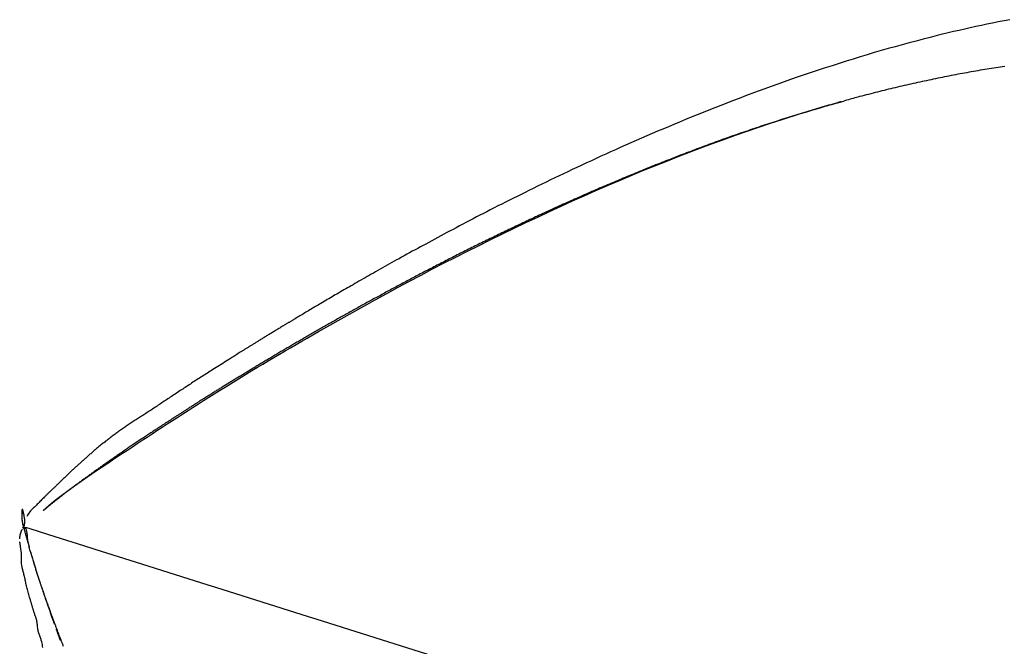
# Model space of a CAD drawing. Extents: x 226.51 to 227.51, y 33.14 to 34.12.
# Drawn here: x 227.21 to 227.21, y 33.81 to 33.82 of the extents above; entities that cross this region are included whole.
import ezdxf

# ---------------------------------------------------------------- set-up
doc = ezdxf.new("R2010")
doc.units = 0
doc.header["$MEASUREMENT"] = 0
doc.layers.get('0').update_dxf_attribs({"linetype": 'CONTINUOUS'})

msp = doc.modelspace()

# ---------------------------------------------------------------- linework, layer by layer
for points in [[(227.2122462, 33.8165372), (227.2122298, 33.8165341), (227.2122135, 33.8165309), (227.2121971, 33.8165276), (227.2121971, 33.8165276), (227.2121814, 33.8165243), (227.2121657, 33.816521), (227.2121501, 33.8165176), (227.2121344, 33.8165141), (227.2121187, 33.8165106), (227.2121031, 33.8165071), (227.2120875, 33.8165035), (227.2120719, 33.8164998), (227.2120564, 33.8164961), (227.2120408, 33.8164923), (227.2120408, 33.8164923), (227.2120211, 33.8164873), (227.2120014, 33.8164822), (227.2119817, 33.816477), (227.211962, 33.8164718), (227.2119423, 33.8164665), (227.2119226, 33.8164611), (227.211903, 33.8164556), (227.2118834, 33.81645), (227.2118638, 33.8164443), (227.2118442, 33.8164385), (227.2118442, 33.8164385), (227.2118243, 33.8164325), (227.2118044, 33.8164264), (227.2117846, 33.8164203), (227.2117648, 33.816414), (227.211745, 33.8164076), (227.2117252, 33.8164012), (227.2117054, 33.8163947), (227.2116857, 33.8163882), (227.211666, 33.8163815), (227.2116462, 33.8163749), (227.2116462, 33.8163749), (227.211628, 33.8163685), (227.2116097, 33.8163621), (227.2115915, 33.8163556), (227.2115733, 33.816349), (227.2115551, 33.8163424), (227.2115369, 33.8163358), (227.2115187, 33.816329), (227.2115006, 33.8163222), (227.2114825, 33.8163154), (227.2114645, 33.8163084)], [(227.2122319, 33.8164056), (227.2122256, 33.8164047), (227.2122193, 33.8164037), (227.2122131, 33.8164027), (227.2122069, 33.8164017), (227.2122007, 33.8164007), (227.2122007, 33.8164007), (227.2121943, 33.8163997), (227.2121879, 33.8163987), (227.2121816, 33.8163977), (227.2121752, 33.8163967), (227.2121689, 33.8163956), (227.2121625, 33.8163946), (227.2121561, 33.8163935), (227.2121498, 33.8163924), (227.2121434, 33.8163912), (227.212137, 33.8163901), (227.212137, 33.8163901), (227.2121309, 33.816389), (227.2121246, 33.8163879), (227.2121184, 33.8163868), (227.2121121, 33.8163857), (227.2121058, 33.8163845), (227.2120995, 33.8163833), (227.2120932, 33.8163821), (227.2120868, 33.8163809), (227.2120805, 33.8163797), (227.2120741, 33.8163784), (227.2120741, 33.8163784), (227.2120679, 33.8163771), (227.2120617, 33.8163759), (227.2120555, 33.8163746), (227.2120492, 33.8163733), (227.2120429, 33.816372), (227.2120366, 33.8163707), (227.2120302, 33.8163694), (227.2120239, 33.816368), (227.2120175, 33.8163667), (227.2120111, 33.8163653), (227.2120111, 33.8163653), (227.2120048, 33.816364), (227.2119985, 33.8163627), (227.2119922, 33.8163614), (227.2119859, 33.8163601), (227.2119797, 33.8163587), (227.2119734, 33.8163573), (227.2119671, 33.8163559), (227.2119609, 33.8163545), (227.2119545, 33.816353), (227.2119482, 33.8163515), (227.2119482, 33.8163515), (227.2119418, 33.8163501), (227.2119355, 33.8163486), (227.2119291, 33.8163471), (227.2119228, 33.8163456), (227.2119165, 33.8163441), (227.2119102, 33.8163425), (227.2119039, 33.816341), (227.2118976, 33.8163395), (227.2118914, 33.8163379), (227.2118853, 33.8163363), (227.2118853, 33.8163363), (227.2118791, 33.8163347), (227.2118729, 33.8163331), (227.2118666, 33.8163316), (227.2118604, 33.81633), (227.2118541, 33.8163284), (227.2118477, 33.8163268), (227.2118414, 33.8163252), (227.211835, 33.8163236), (227.2118287, 33.816322), (227.2118223, 33.8163204), (227.2118223, 33.8163204), (227.2118179, 33.8163192), (227.2118134, 33.8163179), (227.2118089, 33.8163167), (227.2118045, 33.8163155), (227.2118, 33.8163142), (227.2117956, 33.816313), (227.2117911, 33.8163118), (227.2117867, 33.8163106), (227.2117822, 33.8163093), (227.2117778, 33.816308)], [(227.2101398, 33.8155665), (227.2101555, 33.8155758), (227.2101712, 33.8155851), (227.2101869, 33.8155943), (227.2102026, 33.8156035), (227.2102183, 33.8156127), (227.210234, 33.8156218), (227.2102497, 33.8156309), (227.2102654, 33.81564), (227.2102811, 33.8156491), (227.2102968, 33.8156581), (227.2102968, 33.8156581), (227.2103287, 33.8156763), (227.2103606, 33.8156944), (227.2103927, 33.8157123), (227.2104248, 33.8157302), (227.2104569, 33.8157479), (227.2104892, 33.8157655), (227.2105214, 33.815783), (227.2105538, 33.8158003), (227.2105862, 33.8158175), (227.2106186, 33.8158346), (227.2106186, 33.8158346), (227.2106513, 33.8158515), (227.2106841, 33.8158682), (227.2107169, 33.8158848), (227.2107497, 33.8159012), (227.2107826, 33.8159175), (227.2108156, 33.8159336), (227.2108486, 33.8159496), (227.2108817, 33.8159654), (227.2109149, 33.815981), (227.2109482, 33.8159965), (227.2109482, 33.8159965), (227.2109807, 33.8160116), (227.2110134, 33.8160265), (227.2110461, 33.8160412), (227.211079, 33.8160557), (227.211112, 33.81607), (227.2111451, 33.8160841), (227.2111783, 33.816098), (227.2112116, 33.8161118), (227.211245, 33.8161253), (227.2112785, 33.8161387), (227.2112785, 33.8161387), (227.2113106, 33.8161513), (227.2113428, 33.8161638), (227.2113751, 33.816176), (227.2114075, 33.8161881), (227.2114401, 33.8162), (227.2114727, 33.8162117), (227.2115054, 33.8162231), (227.2115381, 33.8162343), (227.2115709, 33.8162453), (227.2116038, 33.8162561), (227.2116038, 33.8162561), (227.2116212, 33.8162616), (227.2116386, 33.816267), (227.211656, 33.8162724), (227.2116734, 33.8162777), (227.2116908, 33.816283), (227.2117082, 33.8162882), (227.2117256, 33.8162933), (227.211743, 33.8162983), (227.2117604, 33.8163032), (227.2117778, 33.816308)], [(227.21177, 33.8163059), (227.2117689, 33.8163056), (227.2117679, 33.8163053), (227.2117669, 33.816305), (227.211766, 33.8163048), (227.211765, 33.8163045), (227.2117641, 33.8163042), (227.2117631, 33.816304), (227.2117621, 33.8163037), (227.2117611, 33.8163034), (227.2117601, 33.8163031), (227.2117601, 33.8163031), (227.2117537, 33.8163013), (227.2117474, 33.8162995), (227.2117412, 33.8162977), (227.2117349, 33.8162959), (227.2117287, 33.8162941), (227.2117225, 33.8162923), (227.2117163, 33.8162905), (227.2117102, 33.8162887), (227.211704, 33.8162869), (227.2116978, 33.8162851), (227.2116978, 33.8162851), (227.2116917, 33.8162832), (227.2116855, 33.8162814), (227.2116794, 33.8162796), (227.2116732, 33.8162777), (227.2116671, 33.8162758), (227.2116609, 33.8162739), (227.2116548, 33.816272), (227.2116486, 33.8162701), (227.2116425, 33.8162682), (227.2116363, 33.8162663), (227.2116363, 33.8162663), (227.2116302, 33.8162644), (227.211624, 33.8162625), (227.2116179, 33.8162605), (227.2116117, 33.8162585), (227.2116055, 33.8162565), (227.2115994, 33.8162546), (227.2115932, 33.8162526), (227.2115871, 33.8162505), (227.2115809, 33.8162485), (227.2115748, 33.8162465), (227.2115748, 33.8162465), (227.2115686, 33.8162446), (227.2115625, 33.8162427), (227.2115563, 33.8162407), (227.2115502, 33.8162387), (227.2115441, 33.8162367), (227.211538, 33.8162347), (227.211532, 33.8162326), (227.2115259, 33.8162306), (227.2115199, 33.8162285), (227.211514, 33.8162264), (227.211514, 33.8162264), (227.2115078, 33.8162243), (227.2115017, 33.8162223), (227.2114957, 33.8162202), (227.2114896, 33.8162181), (227.2114836, 33.8162161), (227.2114775, 33.816214), (227.2114714, 33.8162118), (227.2114654, 33.8162097), (227.2114593, 33.8162076), (227.2114531, 33.8162055), (227.2114531, 33.8162055), (227.2114472, 33.8162034), (227.2114413, 33.8162012), (227.2114353, 33.8161991), (227.2114294, 33.8161969), (227.2114234, 33.8161947), (227.2114175, 33.8161925), (227.2114116, 33.8161904), (227.2114056, 33.8161882), (227.2113997, 33.8161861), (227.2113937, 33.8161839), (227.2113937, 33.8161839), (227.2113878, 33.8161817), (227.2113819, 33.8161795), (227.2113759, 33.8161772), (227.21137, 33.816175), (227.211364, 33.8161728), (227.2113581, 33.8161706), (227.2113522, 33.8161683), (227.2113462, 33.8161661), (227.2113403, 33.8161639), (227.2113343, 33.8161616), (227.2113343, 33.8161616), (227.2113286, 33.8161594), (227.2113228, 33.8161572), (227.211317, 33.816155), (227.2113112, 33.8161527), (227.2113053, 33.8161505), (227.2112995, 33.8161482), (227.2112937, 33.8161459), (227.2112879, 33.8161436), (227.2112821, 33.8161413), (227.2112763, 33.816139), (227.2112763, 33.816139), (227.2112706, 33.8161368), (227.2112648, 33.8161345), (227.211259, 33.8161322), (227.2112532, 33.81613), (227.2112473, 33.8161277), (227.2112415, 33.8161253), (227.2112357, 33.816123), (227.2112299, 33.8161207), (227.2112241, 33.8161184), (227.2112183, 33.816116), (227.2112183, 33.816116), (227.2112128, 33.8161137), (227.2112072, 33.8161114), (227.2112016, 33.8161091), (227.211196, 33.8161068), (227.2111903, 33.8161045), (227.2111846, 33.8161022), (227.2111789, 33.8160999), (227.2111732, 33.8160975), (227.2111675, 33.8160951), (227.2111618, 33.8160927), (227.2111618, 33.8160927), (227.2111562, 33.8160904), (227.2111507, 33.816088), (227.2111451, 33.8160857), (227.2111395, 33.8160834), (227.2111338, 33.816081), (227.2111282, 33.8160787), (227.2111226, 33.8160764), (227.211117, 33.816074), (227.2111114, 33.8160717), (227.2111059, 33.8160694), (227.2111059, 33.8160694), (227.2111004, 33.816067), (227.2110949, 33.8160646), (227.2110895, 33.8160623), (227.2110841, 33.8160599), (227.2110787, 33.8160575), (227.2110733, 33.8160551), (227.2110678, 33.8160527), (227.2110624, 33.8160504), (227.2110569, 33.816048), (227.2110514, 33.8160457), (227.2110514, 33.8160457), (227.2110459, 33.8160432), (227.2110405, 33.8160408), (227.2110351, 33.8160384), (227.2110297, 33.816036), (227.2110243, 33.8160336), (227.211019, 33.8160312), (227.2110136, 33.8160289), (227.2110083, 33.8160265), (227.211003, 33.816024), (227.2109977, 33.8160216), (227.2109977, 33.8160216), (227.2109924, 33.8160193), (227.2109871, 33.8160169), (227.2109818, 33.8160145), (227.2109765, 33.8160122), (227.2109712, 33.8160098), (227.2109659, 33.8160074), (227.2109606, 33.816005), (227.2109553, 33.8160026), (227.21095, 33.8160003), (227.2109447, 33.8159979), (227.2109447, 33.8159979), (227.2109396, 33.8159956), (227.2109345, 33.8159932), (227.2109294, 33.8159908), (227.2109242, 33.8159884), (227.2109191, 33.815986), (227.2109139, 33.8159836), (227.2109088, 33.8159812), (227.2109036, 33.8159788), (227.2108983, 33.8159763), (227.210893, 33.8159739), (227.210893, 33.8159739), (227.2108881, 33.8159715), (227.2108832, 33.8159692), (227.2108782, 33.8159669), (227.2108733, 33.8159645), (227.2108683, 33.8159622), (227.2108633, 33.8159599), (227.2108583, 33.8159575), (227.2108534, 33.8159552), (227.2108484, 33.8159529), (227.2108435, 33.8159505), (227.2108435, 33.8159505), (227.2108386, 33.8159482), (227.2108338, 33.8159459), (227.2108289, 33.8159435), (227.210824, 33.8159412), (227.2108191, 33.8159388), (227.2108142, 33.8159365), (227.2108094, 33.8159341), (227.2108045, 33.8159317), (227.2107996, 33.8159293), (227.2107947, 33.8159268), (227.2107947, 33.8159268), (227.21079, 33.8159246), (227.2107854, 33.8159224), (227.2107807, 33.8159201), (227.210776, 33.8159178), (227.2107713, 33.8159155), (227.2107666, 33.8159132), (227.2107618, 33.8159109), (227.210757, 33.8159085), (227.2107522, 33.8159062), (227.2107473, 33.8159039), (227.2107473, 33.8159039), (227.2107429, 33.8159016), (227.2107383, 33.8158994), (227.2107338, 33.8158971), (227.2107292, 33.8158948), (227.2107246, 33.8158925), (227.21072, 33.8158902), (227.2107153, 33.8158879), (227.2107107, 33.8158855), (227.210706, 33.8158832), (227.2107014, 33.8158809), (227.2107014, 33.8158809), (227.2106969, 33.8158787), (227.2106925, 33.8158764), (227.210688, 33.8158742), (227.2106835, 33.8158719), (227.2106791, 33.8158697), (227.2106746, 33.8158674), (227.2106702, 33.8158652), (227.2106657, 33.8158629), (227.2106613, 33.8158606), (227.2106568, 33.8158582), (227.2106568, 33.8158582), (227.2106525, 33.815856), (227.2106482, 33.8158538), (227.2106439, 33.8158516), (227.2106396, 33.8158493), (227.2106352, 33.8158471), (227.2106309, 33.8158449), (227.2106266, 33.8158427), (227.2106222, 33.8158404), (227.2106179, 33.8158382), (227.2106137, 33.815836), (227.2106137, 33.815836), (227.2106094, 33.8158337), (227.2106052, 33.8158315), (227.2106009, 33.8158294), (227.2105967, 33.8158272), (227.2105924, 33.815825), (227.2105882, 33.8158228), (227.210584, 33.8158207), (227.2105797, 33.8158185), (227.2105755, 33.8158163), (227.2105712, 33.815814), (227.2105712, 33.815814), (227.2105672, 33.8158118), (227.2105632, 33.8158096), (227.2105591, 33.8158074), (227.2105551, 33.8158053), (227.210551, 33.8158031), (227.2105469, 33.8158009), (227.2105428, 33.8157987), (227.2105386, 33.8157965), (227.2105344, 33.8157943), (227.2105302, 33.8157921), (227.2105302, 33.8157921), (227.2105264, 33.81579), (227.2105225, 33.8157879), (227.2105186, 33.8157858), (227.2105146, 33.8157836), (227.2105107, 33.8157815), (227.2105067, 33.8157794), (227.2105027, 33.8157773), (227.2104987, 33.8157751), (227.2104946, 33.815773), (227.2104906, 33.8157709), (227.2104906, 33.8157709), (227.2104868, 33.8157688), (227.210483, 33.8157667), (227.2104792, 33.8157646), (227.2104753, 33.8157624), (227.2104715, 33.8157603), (227.2104677, 33.8157583), (227.2104639, 33.8157562), (227.2104601, 33.8157541), (227.2104562, 33.8157521), (227.2104524, 33.81575), (227.2104524, 33.81575), (227.2104486, 33.815748), (227.2104448, 33.815746), (227.210441, 33.8157439), (227.2104372, 33.8157419), (227.2104334, 33.8157398), (227.2104297, 33.8157377), (227.2104259, 33.8157357), (227.2104222, 33.8157336), (227.2104186, 33.8157316), (227.2104149, 33.8157295), (227.2104149, 33.8157295), (227.2104113, 33.8157275), (227.2104077, 33.8157255), (227.2104041, 33.8157235), (227.2104005, 33.8157215), (227.2103969, 33.8157195), (227.2103933, 33.8157174), (227.2103897, 33.8157154), (227.2103861, 33.8157134), (227.2103825, 33.8157114), (227.2103789, 33.8157094), (227.2103789, 33.8157094), (227.2103753, 33.8157074), (227.2103717, 33.8157054), (227.2103682, 33.8157034), (227.2103647, 33.8157014), (227.2103612, 33.8156995), (227.2103577, 33.8156975), (227.2103542, 33.8156955), (227.2103506, 33.8156936), (227.2103471, 33.8156916), (227.2103435, 33.8156896), (227.2103435, 33.8156896), (227.2103401, 33.8156877), (227.2103367, 33.8156858), (227.2103333, 33.8156838), (227.2103299, 33.8156819), (227.2103265, 33.81568), (227.2103231, 33.8156781), (227.2103197, 33.8156762), (227.2103164, 33.8156743), (227.210313, 33.8156724), (227.2103096, 33.8156705), (227.2103096, 33.8156705), (227.2103064, 33.8156686), (227.2103031, 33.8156667), (227.2102999, 33.8156648), (227.2102966, 33.815663), (227.2102933, 33.8156611), (227.21029, 33.8156593), (227.2102867, 33.8156574), (227.2102835, 33.8156555), (227.2102802, 33.8156536), (227.210277, 33.8156517), (227.210277, 33.8156517), (227.2102738, 33.8156499), (227.2102707, 33.8156481), (227.2102675, 33.8156463), (227.2102643, 33.8156444), (227.2102611, 33.8156425), (227.2102579, 33.8156407), (227.2102548, 33.8156388), (227.2102516, 33.815637), (227.2102484, 33.8156352), (227.2102452, 33.8156334), (227.2102452, 33.8156334), (227.2102422, 33.8156315), (227.2102392, 33.8156297), (227.2102361, 33.8156279), (227.2102331, 33.8156261), (227.21023, 33.8156243), (227.2102269, 33.8156225), (227.2102239, 33.8156207), (227.2102208, 33.8156189), (227.2102178, 33.8156171), (227.2102148, 33.8156153), (227.2102148, 33.8156153), (227.2102118, 33.8156136), (227.2102089, 33.8156119), (227.2102059, 33.8156102), (227.2102029, 33.8156085), (227.2101999, 33.8156068), (227.210197, 33.8156051), (227.210194, 33.8156033), (227.210191, 33.8156016), (227.2101881, 33.8155998), (227.2101851, 33.815598), (227.2101851, 33.815598), (227.2101821, 33.8155963), (227.2101792, 33.8155946), (227.2101764, 33.8155929), (227.2101735, 33.8155912), (227.2101707, 33.8155895), (227.2101679, 33.8155878), (227.2101651, 33.8155861), (227.2101623, 33.8155844), (227.2101596, 33.8155827), (227.2101568, 33.815581)], [(227.2114645, 33.8163084), (227.2114477, 33.816302), (227.211431, 33.8162955), (227.2114143, 33.816289), (227.2113977, 33.8162824), (227.2113811, 33.8162758), (227.2113645, 33.8162691), (227.2113479, 33.8162624), (227.2113314, 33.8162556), (227.2113148, 33.8162488), (227.2112983, 33.8162419), (227.2112983, 33.8162419), (227.2112832, 33.8162355), (227.2112681, 33.8162291), (227.2112531, 33.8162227), (227.211238, 33.8162163), (227.2112229, 33.8162098), (227.2112079, 33.8162033), (227.2111928, 33.8161967), (227.2111778, 33.8161901), (227.2111627, 33.8161835), (227.2111476, 33.8161769)], [(227.2111476, 33.8161769), (227.211134, 33.8161707), (227.2111205, 33.8161645), (227.2111069, 33.8161584), (227.2110933, 33.8161522), (227.2110797, 33.816146), (227.2110662, 33.8161398), (227.2110526, 33.8161335), (227.211039, 33.8161273), (227.2110254, 33.816121), (227.2110118, 33.8161146), (227.2110118, 33.8161146), (227.2109996, 33.8161088), (227.2109873, 33.8161029), (227.2109751, 33.8160971), (227.2109629, 33.8160912), (227.2109507, 33.8160854), (227.2109386, 33.8160795), (227.2109265, 33.8160735), (227.2109144, 33.8160676), (227.2109023, 33.8160616), (227.2108902, 33.8160556), (227.2108902, 33.8160556), (227.2108792, 33.8160502), (227.2108682, 33.8160447), (227.2108573, 33.8160393), (227.2108464, 33.8160339), (227.2108355, 33.8160285), (227.2108246, 33.816023), (227.2108138, 33.8160176), (227.2108029, 33.8160121), (227.2107921, 33.8160066), (227.2107813, 33.8160011), (227.2107813, 33.8160011), (227.2107715, 33.8159961), (227.2107618, 33.8159911), (227.2107522, 33.8159861), (227.2107425, 33.8159811), (227.2107329, 33.8159761), (227.2107233, 33.8159711), (227.2107138, 33.8159661), (227.2107042, 33.815961), (227.2106946, 33.815956), (227.2106851, 33.8159509), (227.2106851, 33.8159509), (227.2106764, 33.8159463), (227.2106678, 33.8159418), (227.2106592, 33.8159372), (227.2106506, 33.8159326), (227.210642, 33.815928), (227.2106335, 33.8159234), (227.210625, 33.8159188), (227.2106165, 33.8159142), (227.210608, 33.8159096), (227.2105995, 33.8159049), (227.2105995, 33.8159049), (227.2105919, 33.8159009), (227.2105843, 33.8158968), (227.2105766, 33.8158927), (227.210569, 33.8158886), (227.2105614, 33.8158845), (227.2105538, 33.8158804), (227.2105463, 33.8158762), (227.2105388, 33.815872), (227.2105313, 33.8158678), (227.2105239, 33.8158636), (227.2105239, 33.8158636), (227.2105173, 33.8158599), (227.2105106, 33.8158563), (227.210504, 33.8158526), (227.2104973, 33.815849), (227.2104906, 33.8158453), (227.2104839, 33.8158415), (227.2104773, 33.8158378), (227.2104706, 33.815834), (227.210464, 33.8158302), (227.2104574, 33.8158264), (227.2104574, 33.8158264), (227.2104516, 33.8158231), (227.2104458, 33.8158198), (227.21044, 33.8158165), (227.2104342, 33.8158132), (227.2104284, 33.8158099), (227.2104225, 33.8158066), (227.2104167, 33.8158033), (227.2104109, 33.8157999), (227.2104051, 33.8157966), (227.2103994, 33.8157932), (227.2103994, 33.8157932), (227.2103943, 33.8157903), (227.2103892, 33.8157874), (227.2103841, 33.8157845), (227.210379, 33.8157816), (227.2103739, 33.8157786), (227.2103688, 33.8157757), (227.2103637, 33.8157727), (227.2103586, 33.8157698), (227.2103535, 33.8157668), (227.2103485, 33.8157638), (227.2103485, 33.8157638), (227.210344, 33.8157613), (227.2103395, 33.8157587), (227.2103351, 33.8157561), (227.2103306, 33.8157535), (227.2103262, 33.8157509), (227.2103217, 33.8157483), (227.2103173, 33.8157456), (227.2103128, 33.815743), (227.2103084, 33.8157403), (227.2103039, 33.8157377), (227.2103039, 33.8157377), (227.2102999, 33.8157353), (227.2102959, 33.815733), (227.210292, 33.8157307), (227.2102881, 33.8157285), (227.2102842, 33.8157262), (227.2102803, 33.8157239), (227.2102765, 33.8157216), (227.2102727, 33.8157193), (227.2102688, 33.815717), (227.210265, 33.8157147), (227.210265, 33.8157147), (227.2102616, 33.8157127), (227.2102582, 33.8157106), (227.2102548, 33.8157086), (227.2102514, 33.8157066), (227.210248, 33.8157046), (227.2102446, 33.8157026), (227.2102412, 33.8157006), (227.2102378, 33.8156986), (227.2102345, 33.8156965), (227.2102311, 33.8156945), (227.2102311, 33.8156945), (227.2102294, 33.8156935), (227.2102277, 33.8156925), (227.2102261, 33.8156915), (227.2102246, 33.8156906), (227.210223, 33.8156896), (227.2102215, 33.8156887), (227.21022, 33.8156878), (227.2102185, 33.8156869), (227.210217, 33.8156859), (227.2102155, 33.815685)], [(227.2102155, 33.815685), (227.210214, 33.8156841), (227.2102125, 33.8156833), (227.210211, 33.8156824), (227.2102096, 33.8156816), (227.2102081, 33.8156807), (227.2102066, 33.8156798), (227.2102051, 33.8156789), (227.2102036, 33.815678), (227.2102021, 33.8156771), (227.2102006, 33.8156761), (227.2102006, 33.8156761), (227.2101981, 33.8156745), (227.2101955, 33.815673), (227.2101929, 33.8156714), (227.2101902, 33.8156698), (227.2101876, 33.8156682), (227.2101849, 33.8156666), (227.2101823, 33.815665), (227.2101796, 33.8156634), (227.210177, 33.8156618), (227.2101745, 33.8156602), (227.2101745, 33.8156602), (227.2101721, 33.8156588), (227.2101698, 33.8156574), (227.2101675, 33.815656), (227.2101651, 33.8156546), (227.2101627, 33.8156531), (227.2101603, 33.8156516), (227.2101579, 33.8156502), (227.2101554, 33.8156487), (227.210153, 33.8156472), (227.2101504, 33.8156457), (227.2101504, 33.8156457), (227.2101483, 33.8156445), (227.2101462, 33.8156432), (227.2101441, 33.8156419), (227.210142, 33.8156406), (227.2101399, 33.8156394), (227.2101379, 33.8156381), (227.2101358, 33.8156368), (227.2101338, 33.8156355), (227.2101319, 33.8156343), (227.2101299, 33.815633), (227.2101299, 33.815633), (227.210128, 33.8156317), (227.2101261, 33.8156305), (227.2101242, 33.8156293), (227.2101223, 33.8156282), (227.2101204, 33.815627), (227.2101185, 33.8156258), (227.2101166, 33.8156246), (227.2101147, 33.8156234), (227.2101127, 33.8156222), (227.2101108, 33.815621), (227.2101108, 33.815621), (227.2101089, 33.8156199), (227.2101071, 33.8156189), (227.2101053, 33.8156178), (227.2101035, 33.8156167), (227.2101017, 33.8156157), (227.2101, 33.8156146), (227.2100983, 33.8156135), (227.2100966, 33.8156125), (227.2100948, 33.8156114), (227.2100931, 33.8156104), (227.2100931, 33.8156104), (227.2100915, 33.8156093), (227.2100898, 33.8156082), (227.2100881, 33.8156072), (227.2100864, 33.8156061), (227.2100847, 33.8156051), (227.210083, 33.815604), (227.2100813, 33.8156029), (227.2100796, 33.8156019), (227.2100779, 33.8156008), (227.2100762, 33.8155998), (227.2100762, 33.8155998), (227.2100732, 33.8155978), (227.2100702, 33.8155959), (227.2100671, 33.815594), (227.2100641, 33.8155921), (227.210061, 33.8155902), (227.2100579, 33.8155882), (227.2100548, 33.8155863), (227.2100518, 33.8155843), (227.2100488, 33.8155823), (227.2100458, 33.8155803), (227.2100458, 33.8155803), (227.2100409, 33.8155773), (227.2100362, 33.8155744), (227.2100315, 33.8155715), (227.2100268, 33.8155686), (227.2100222, 33.8155656), (227.2100176, 33.8155627), (227.210013, 33.8155598), (227.2100084, 33.8155569), (227.2100037, 33.8155539), (227.2099991, 33.815551), (227.2099991, 33.815551), (227.2099953, 33.8155485), (227.2099915, 33.8155461), (227.2099877, 33.8155436), (227.2099839, 33.8155412), (227.2099801, 33.8155388), (227.2099763, 33.8155364), (227.2099726, 33.815534), (227.2099689, 33.8155316), (227.2099652, 33.8155293), (227.2099616, 33.8155269), (227.2099616, 33.8155269), (227.2099578, 33.8155246), (227.209954, 33.8155222), (227.2099503, 33.8155198), (227.2099466, 33.8155175), (227.209943, 33.8155151), (227.2099393, 33.8155127), (227.2099357, 33.8155103), (227.209932, 33.8155079), (227.2099284, 33.8155056), (227.2099248, 33.8155032), (227.2099248, 33.8155032), (227.2099212, 33.8155009), (227.2099176, 33.8154986), (227.209914, 33.8154962), (227.2099104, 33.8154939), (227.2099069, 33.8154916), (227.2099033, 33.8154892), (227.2098998, 33.8154869), (227.2098963, 33.8154846), (227.2098929, 33.8154822), (227.2098895, 33.8154799), (227.2098895, 33.8154799), (227.2098861, 33.8154776), (227.2098826, 33.8154754), (227.2098791, 33.8154731), (227.2098756, 33.8154708), (227.2098721, 33.8154685), (227.2098686, 33.8154662), (227.2098652, 33.8154639), (227.2098617, 33.8154616), (227.2098582, 33.8154592), (227.2098548, 33.8154569), (227.2098548, 33.8154569), (227.2098516, 33.8154548), (227.2098484, 33.8154526), (227.2098453, 33.8154505), (227.2098421, 33.8154483), (227.2098389, 33.8154462), (227.2098357, 33.815444), (227.2098325, 33.8154419), (227.2098294, 33.8154398), (227.2098262, 33.8154377), (227.209823, 33.8154357), (227.209823, 33.8154357), (227.2098198, 33.8154337), (227.2098167, 33.8154316), (227.2098136, 33.8154296), (227.2098105, 33.8154276), (227.2098074, 33.8154256), (227.2098044, 33.8154236), (227.2098013, 33.8154216), (227.2097982, 33.8154196), (227.209795, 33.8154175), (227.2097919, 33.8154155), (227.2097919, 33.8154155), (227.2097891, 33.8154137), (227.2097863, 33.8154119), (227.2097834, 33.81541), (227.2097805, 33.8154082), (227.2097776, 33.8154063), (227.2097747, 33.8154044), (227.2097718, 33.8154025), (227.2097688, 33.8154006), (227.2097658, 33.8153987), (227.2097629, 33.8153968), (227.2097629, 33.8153968), (227.2097603, 33.8153949), (227.2097577, 33.815393), (227.2097551, 33.8153911), (227.2097524, 33.8153893), (227.2097497, 33.8153875), (227.209747, 33.8153856), (227.2097443, 33.8153838), (227.2097415, 33.815382), (227.2097388, 33.8153802), (227.209736, 33.8153784), (227.209736, 33.8153784), (227.2097335, 33.8153765), (227.2097309, 33.8153746), (227.2097284, 33.8153727), (227.2097258, 33.8153709), (227.2097233, 33.815369), (227.2097207, 33.8153672), (227.2097182, 33.8153653), (227.2097156, 33.8153634), (227.2097131, 33.8153616), (227.2097105, 33.8153597), (227.2097105, 33.8153597), (227.2097082, 33.8153579), (227.2097059, 33.815356), (227.2097035, 33.8153542), (227.2097012, 33.8153524), (227.2096989, 33.8153506), (227.2096965, 33.8153488), (227.2096942, 33.8153469), (227.2096919, 33.815345), (227.2096895, 33.8153432), (227.2096872, 33.8153413), (227.2096872, 33.8153413), (227.2096849, 33.8153395), (227.2096826, 33.8153377), (227.2096804, 33.8153358), (227.2096781, 33.815334), (227.2096759, 33.8153322), (227.2096737, 33.8153304), (227.2096714, 33.8153285), (227.2096692, 33.8153267), (227.2096669, 33.8153248), (227.2096646, 33.8153229), (227.2096646, 33.8153229), (227.2096626, 33.8153211), (227.2096607, 33.8153193), (227.2096587, 33.8153175), (227.2096567, 33.8153158), (227.2096547, 33.815314), (227.2096527, 33.8153123), (227.2096507, 33.8153105), (227.2096487, 33.8153088), (227.2096467, 33.815307), (227.2096448, 33.8153052), (227.2096448, 33.8153052), (227.2096429, 33.8153035), (227.209641, 33.8153018), (227.2096391, 33.8153002), (227.2096372, 33.8152985), (227.2096353, 33.8152969), (227.2096335, 33.8152952), (227.2096316, 33.8152936), (227.2096299, 33.8152919), (227.2096281, 33.8152903), (227.2096264, 33.8152886), (227.2096264, 33.8152886), (227.2096247, 33.8152871), (227.209623, 33.8152856), (227.2096213, 33.8152841), (227.2096196, 33.8152826), (227.2096179, 33.8152811), (227.2096162, 33.8152796), (227.2096145, 33.8152781), (227.2096128, 33.8152765), (227.2096111, 33.815275), (227.2096094, 33.8152734), (227.2096094, 33.8152734), (227.2096075, 33.8152716), (227.2096056, 33.8152698), (227.2096037, 33.815268), (227.2096018, 33.8152662), (227.2095999, 33.8152644), (227.209598, 33.8152626), (227.209596, 33.8152608), (227.2095941, 33.8152589), (227.2095922, 33.8152571), (227.2095903, 33.8152553), (227.2095903, 33.8152553), (227.2095884, 33.8152534), (227.2095864, 33.8152515), (227.2095844, 33.8152496), (227.2095824, 33.8152477), (227.2095804, 33.8152458), (227.2095784, 33.815244), (227.2095764, 33.8152421), (227.2095744, 33.8152402), (227.2095724, 33.8152384), (227.2095705, 33.8152366), (227.2095705, 33.8152366), (227.2095688, 33.8152349), (227.2095671, 33.8152332), (227.2095654, 33.8152316), (227.2095637, 33.8152299), (227.209562, 33.8152283), (227.2095603, 33.8152266), (227.2095586, 33.815225), (227.2095569, 33.8152233), (227.2095552, 33.8152217), (227.2095535, 33.81522), (227.2095535, 33.81522), (227.209552, 33.8152185), (227.2095505, 33.815217), (227.2095489, 33.8152155), (227.2095473, 33.815214), (227.2095458, 33.8152126), (227.2095442, 33.8152111), (227.2095426, 33.8152096), (227.209541, 33.8152081), (227.2095395, 33.8152066), (227.209538, 33.8152051), (227.209538, 33.8152051), (227.2095365, 33.8152037), (227.2095351, 33.8152024), (227.2095337, 33.815201), (227.2095323, 33.8151996), (227.2095309, 33.8151982), (227.2095295, 33.8151969), (227.2095281, 33.8151955), (227.2095267, 33.8151941), (227.2095253, 33.8151927), (227.2095238, 33.8151913), (227.2095238, 33.8151913), (227.2095213, 33.8151889), (227.2095188, 33.8151864), (227.2095163, 33.8151839), (227.2095139, 33.8151814), (227.2095115, 33.8151789), (227.209509, 33.8151764), (227.2095066, 33.8151739), (227.2095041, 33.8151713), (227.2095016, 33.8151688), (227.2094991, 33.8151662), (227.2094991, 33.8151662), (227.2094963, 33.8151636), (227.2094935, 33.8151609), (227.2094908, 33.8151582), (227.209488, 33.8151554), (227.2094854, 33.8151526), (227.2094828, 33.8151497), (227.2094804, 33.8151467), (227.2094782, 33.8151436), (227.2094761, 33.8151403), (227.2094743, 33.8151369)], [(227.2101568, 33.815581), (227.2101539, 33.8155794), (227.210151, 33.8155778), (227.2101482, 33.8155762), (227.2101454, 33.8155745), (227.2101427, 33.8155728), (227.2101399, 33.8155712), (227.2101371, 33.8155695), (227.2101343, 33.8155678), (227.2101314, 33.8155661), (227.2101285, 33.8155644), (227.2101285, 33.8155644), (227.2101259, 33.8155628), (227.2101233, 33.8155612), (227.2101207, 33.8155596), (227.2101181, 33.815558), (227.2101154, 33.8155564), (227.2101128, 33.8155548), (227.2101101, 33.8155533), (227.2101075, 33.8155517), (227.2101049, 33.8155501), (227.2101023, 33.8155485), (227.2101023, 33.8155485), (227.2100998, 33.8155469), (227.2100973, 33.8155453), (227.2100947, 33.8155438), (227.2100922, 33.8155422), (227.2100896, 33.8155407), (227.2100871, 33.8155392), (227.2100845, 33.8155376), (227.210082, 33.8155361), (227.2100794, 33.8155345), (227.2100769, 33.8155329), (227.2100769, 33.8155329), (227.2100743, 33.8155314), (227.2100718, 33.81553), (227.2100693, 33.8155285), (227.2100667, 33.815527), (227.2100642, 33.8155255), (227.2100618, 33.8155239), (227.2100593, 33.8155224), (227.2100569, 33.8155209), (227.2100545, 33.8155193), (227.2100521, 33.8155177), (227.2100521, 33.8155177), (227.2100496, 33.8155162), (227.2100471, 33.8155148), (227.2100447, 33.8155133), (227.2100422, 33.8155118), (227.2100398, 33.8155103), (227.2100375, 33.8155089), (227.2100351, 33.8155074), (227.2100328, 33.815506), (227.2100304, 33.8155046), (227.2100281, 33.8155032), (227.2100281, 33.8155032), (227.2100258, 33.8155017), (227.2100235, 33.8155003), (227.2100212, 33.8154989), (227.210019, 33.8154974), (227.2100167, 33.815496), (227.2100144, 33.8154946), (227.2100121, 33.8154932), (227.2100097, 33.8154918), (227.2100073, 33.8154905), (227.2100047, 33.8154891), (227.2100047, 33.8154891), (227.2100026, 33.8154876), (227.2100005, 33.8154861), (227.2099984, 33.8154847), (227.2099962, 33.8154833), (227.2099941, 33.8154819), (227.2099919, 33.8154805), (227.2099897, 33.8154791), (227.2099874, 33.8154777), (227.2099851, 33.8154763), (227.2099828, 33.8154749), (227.2099828, 33.8154749), (227.2099807, 33.8154736), (227.2099786, 33.8154723), (227.2099765, 33.815471), (227.2099743, 33.8154697), (227.2099722, 33.8154684), (227.2099701, 33.8154671), (227.209968, 33.8154657), (227.2099659, 33.8154644), (227.2099637, 33.8154631), (227.2099616, 33.8154618), (227.2099616, 33.8154618), (227.2099597, 33.8154605), (227.2099577, 33.8154591), (227.2099557, 33.8154578), (227.2099537, 33.8154565), (227.2099517, 33.8154552), (227.2099497, 33.8154539), (227.2099477, 33.8154526), (227.2099457, 33.8154513), (227.2099437, 33.81545), (227.2099418, 33.8154488), (227.2099418, 33.8154488), (227.2099397, 33.8154475), (227.2099376, 33.8154462), (227.2099356, 33.8154449), (227.2099336, 33.8154437), (227.2099316, 33.8154424), (227.2099297, 33.8154411), (227.2099278, 33.8154399), (227.2099258, 33.8154386), (227.2099239, 33.8154373), (227.209922, 33.815436), (227.209922, 33.815436), (227.2099201, 33.8154349), (227.2099182, 33.8154337), (227.2099163, 33.8154325), (227.2099144, 33.8154312), (227.2099125, 33.81543), (227.2099105, 33.8154288), (227.2099086, 33.8154276), (227.2099067, 33.8154264), (227.2099048, 33.8154252), (227.2099029, 33.815424), (227.2099029, 33.815424), (227.209901, 33.8154228), (227.2098992, 33.8154217), (227.2098973, 33.8154205), (227.2098955, 33.8154193), (227.2098937, 33.8154182), (227.2098919, 33.815417), (227.2098901, 33.8154158), (227.2098883, 33.8154147), (227.2098864, 33.8154135), (227.2098845, 33.8154123), (227.2098845, 33.8154123), (227.2098828, 33.8154112), (227.2098811, 33.81541), (227.2098793, 33.8154088), (227.2098775, 33.8154077), (227.2098757, 33.8154065), (227.2098739, 33.8154053), (227.2098721, 33.8154042), (227.2098703, 33.815403), (227.2098686, 33.8154018), (227.2098668, 33.8154007), (227.2098668, 33.8154007), (227.2098651, 33.8153996), (227.2098634, 33.8153985), (227.2098617, 33.8153974), (227.20986, 33.8153963), (227.2098584, 33.8153952), (227.2098567, 33.8153941), (227.209855, 33.815393), (227.2098533, 33.8153919), (227.2098516, 33.8153908), (227.2098499, 33.8153897), (227.2098499, 33.8153897), (227.2098484, 33.8153886), (227.2098468, 33.8153876), (227.2098452, 33.8153865), (227.2098436, 33.8153855), (227.209842, 33.8153844), (227.2098403, 33.8153833), (227.2098387, 33.8153823), (227.209837, 33.8153812), (227.2098353, 33.8153802), (227.2098336, 33.8153791), (227.2098336, 33.8153791), (227.2098306, 33.8153771), (227.2098276, 33.815375), (227.2098245, 33.815373), (227.2098215, 33.8153709), (227.2098184, 33.8153688), (227.2098153, 33.8153668), (227.2098123, 33.8153647), (227.2098092, 33.8153627), (227.2098062, 33.8153606), (227.2098032, 33.8153586), (227.2098032, 33.8153586), (227.2098002, 33.8153567), (227.2097973, 33.8153548), (227.2097944, 33.8153529), (227.2097916, 33.815351), (227.2097887, 33.815349), (227.2097858, 33.8153471), (227.209783, 33.8153452), (227.2097801, 33.8153433), (227.2097771, 33.8153414), (227.2097742, 33.8153395), (227.2097742, 33.8153395), (227.2097715, 33.8153376), (227.2097687, 33.8153357), (227.2097661, 33.8153339), (227.2097634, 33.815332), (227.2097608, 33.8153302), (227.2097581, 33.8153283), (227.2097554, 33.8153265), (227.2097528, 33.8153247), (227.2097501, 33.8153229), (227.2097473, 33.8153211), (227.2097473, 33.8153211), (227.2097448, 33.8153194), (227.2097422, 33.8153177), (227.2097397, 33.8153159), (227.2097372, 33.8153142), (227.2097347, 33.8153124), (227.2097322, 33.8153107), (227.2097297, 33.8153089), (227.2097273, 33.8153072), (227.2097249, 33.8153055), (227.2097226, 33.8153038), (227.2097226, 33.8153038), (227.20972, 33.8153021), (227.2097176, 33.8153004), (227.2097151, 33.8152987), (227.2097127, 33.815297), (227.2097103, 33.8152953), (227.2097079, 33.8152937), (227.2097055, 33.815292), (227.2097032, 33.8152904), (227.2097009, 33.8152888), (227.2096985, 33.8152872), (227.2096985, 33.8152872), (227.2096962, 33.8152856), (227.2096939, 33.815284), (227.2096915, 33.8152824), (227.2096892, 33.8152808), (227.2096869, 33.8152792), (227.2096847, 33.8152776), (227.2096824, 33.815276), (227.2096802, 33.8152744), (227.209678, 33.8152728), (227.2096759, 33.8152713), (227.2096759, 33.8152713), (227.2096736, 33.8152697), (227.2096713, 33.8152681), (227.2096691, 33.8152666), (227.2096668, 33.815265), (227.2096647, 33.8152635), (227.2096625, 33.8152619), (227.2096603, 33.8152604), (227.2096582, 33.8152588), (227.2096561, 33.8152573), (227.209654, 33.8152557), (227.209654, 33.8152557), (227.2096518, 33.8152541), (227.2096497, 33.8152525), (227.2096476, 33.815251), (227.2096455, 33.8152495), (227.2096434, 33.815248), (227.2096412, 33.8152464), (227.2096391, 33.815245), (227.209637, 33.8152435), (227.2096349, 33.815242), (227.2096327, 33.8152405), (227.2096327, 33.8152405), (227.2096306, 33.8152389), (227.2096286, 33.8152373), (227.2096265, 33.8152358), (227.2096245, 33.8152343), (227.2096225, 33.8152328), (227.2096205, 33.8152312), (227.2096185, 33.8152297), (227.2096164, 33.8152283), (227.2096143, 33.8152268), (227.2096122, 33.8152253), (227.2096122, 33.8152253), (227.2096101, 33.8152236), (227.2096079, 33.8152219), (227.2096057, 33.8152202), (227.2096035, 33.8152185), (227.2096013, 33.8152168), (227.2095991, 33.8152151), (227.2095968, 33.8152134), (227.2095946, 33.8152117), (227.2095925, 33.81521), (227.2095903, 33.8152083), (227.2095903, 33.8152083), (227.2095872, 33.8152061), (227.2095841, 33.8152038), (227.2095811, 33.8152015), (227.2095781, 33.8151993), (227.2095752, 33.815197), (227.2095723, 33.8151947), (227.2095694, 33.8151924), (227.2095665, 33.8151902), (227.2095636, 33.8151879), (227.2095606, 33.8151857), (227.2095606, 33.8151857), (227.2095589, 33.8151843), (227.2095572, 33.815183), (227.2095555, 33.8151816), (227.2095539, 33.8151803), (227.2095522, 33.815179), (227.2095506, 33.8151777), (227.209549, 33.8151764), (227.2095474, 33.8151751), (227.2095459, 33.8151739), (227.2095443, 33.8151726), (227.2095443, 33.8151726), (227.2095427, 33.8151713), (227.209541, 33.81517), (227.2095394, 33.8151687), (227.2095378, 33.8151674), (227.2095362, 33.8151661), (227.2095346, 33.8151647), (227.209533, 33.8151634), (227.2095314, 33.8151621), (227.2095298, 33.8151608), (227.2095281, 33.8151595), (227.2095281, 33.8151595), (227.2095274, 33.8151589), (227.2095267, 33.8151583), (227.209526, 33.8151577), (227.2095253, 33.8151571), (227.2095245, 33.8151565), (227.2095238, 33.8151559), (227.2095231, 33.8151553), (227.2095224, 33.8151547), (227.2095217, 33.8151541), (227.209521, 33.8151535)], [(227.2098414, 33.8153791), (227.209856, 33.8153886), (227.2098707, 33.8153982), (227.2098853, 33.8154076), (227.2098999, 33.8154171), (227.2099146, 33.8154265), (227.2099292, 33.8154359), (227.2099439, 33.8154453), (227.2099585, 33.8154546), (227.2099731, 33.8154639), (227.2099878, 33.8154732), (227.2099878, 33.8154732), (227.210003, 33.8154827), (227.2100183, 33.8154922), (227.2100335, 33.8155016), (227.2100486, 33.815511), (227.2100638, 33.8155204), (227.210079, 33.8155297), (227.2100942, 33.815539), (227.2101094, 33.8155482), (227.2101246, 33.8155574), (227.2101398, 33.8155665)], [(227.2097028, 33.8152875), (227.2097166, 33.8152967), (227.2097304, 33.8153059), (227.2097443, 33.8153151), (227.2097582, 33.8153243), (227.2097721, 33.8153334), (227.209786, 33.8153426), (227.2097999, 33.8153517), (227.2098137, 33.8153609), (227.2098276, 33.81537), (227.2098414, 33.8153791)], [(227.2095203, 33.8151542), (227.2095375, 33.8151688), (227.209555, 33.8151831), (227.2095729, 33.8151969), (227.209591, 33.8152105), (227.2096094, 33.8152238), (227.2096279, 33.8152368), (227.2096466, 33.8152497), (227.2096653, 33.8152624), (227.2096841, 33.815275), (227.2097028, 33.8152875)], [(227.2094637, 33.8151036), (227.2094654, 33.8151064), (227.2094668, 33.8151093), (227.2094678, 33.8151122), (227.2094685, 33.8151153), (227.2094689, 33.8151185), (227.2094691, 33.8151219), (227.2094689, 33.8151254), (227.2094686, 33.8151292), (227.209468, 33.8151333), (227.2094673, 33.8151376), (227.2094673, 33.8151376), (227.2094668, 33.8151404), (227.2094663, 33.8151432), (227.2094657, 33.8151459), (227.2094651, 33.8151485), (227.2094645, 33.8151509), (227.2094639, 33.8151531), (227.2094634, 33.8151548), (227.209463, 33.8151562), (227.2094626, 33.8151571), (227.2094623, 33.8151574), (227.2094623, 33.8151574), (227.2094617, 33.815157), (227.2094613, 33.815156), (227.2094609, 33.8151544), (227.2094606, 33.8151523), (227.2094605, 33.8151498), (227.2094603, 33.8151471), (227.2094602, 33.8151441), (227.2094602, 33.8151411), (227.2094602, 33.8151381), (227.2094602, 33.8151351), (227.2094602, 33.8151351), (227.2094604, 33.8151315), (227.2094608, 33.8151283), (227.2094612, 33.8151252), (227.2094617, 33.8151223), (227.2094622, 33.8151196), (227.2094628, 33.8151169), (227.2094635, 33.8151142), (227.2094642, 33.8151116), (227.209465, 33.8151089), (227.2094658, 33.8151061)], [(227.2094673, 33.8151107), (227.209468, 33.8151131), (227.2094685, 33.8151155), (227.2094689, 33.815118), (227.2094691, 33.8151204), (227.2094691, 33.815123), (227.209469, 33.8151256), (227.2094687, 33.8151283), (227.2094683, 33.8151312), (227.2094679, 33.8151343), (227.2094673, 33.8151376), (227.2094673, 33.8151376), (227.2094668, 33.8151403), (227.2094663, 33.815143), (227.2094657, 33.8151458), (227.2094651, 33.8151484), (227.2094645, 33.8151508), (227.2094639, 33.815153), (227.2094634, 33.8151548), (227.209463, 33.8151562), (227.2094626, 33.8151571), (227.2094623, 33.8151574), (227.2094623, 33.8151574), (227.2094617, 33.815157), (227.2094613, 33.815156), (227.2094609, 33.8151544), (227.2094606, 33.8151523), (227.2094605, 33.8151498), (227.2094603, 33.8151471), (227.2094602, 33.8151441), (227.2094602, 33.8151411), (227.2094602, 33.8151381), (227.2094602, 33.8151351), (227.2094602, 33.8151351), (227.2094604, 33.8151315), (227.2094608, 33.8151281), (227.2094612, 33.815125), (227.2094617, 33.8151222), (227.2094622, 33.8151194), (227.2094628, 33.8151168), (227.2094635, 33.8151142), (227.2094642, 33.8151116), (227.209465, 33.8151089), (227.2094658, 33.8151061)], [(227.2094673, 33.8151107), (227.209468, 33.8151131), (227.2094685, 33.8151155), (227.2094689, 33.815118), (227.2094691, 33.8151204), (227.2094691, 33.815123), (227.209469, 33.8151256), (227.2094687, 33.8151283), (227.2094683, 33.8151312), (227.2094679, 33.8151343), (227.2094673, 33.8151376), (227.2094673, 33.8151376), (227.2094668, 33.8151403), (227.2094663, 33.815143), (227.2094657, 33.8151458), (227.2094651, 33.8151484), (227.2094645, 33.8151508), (227.2094639, 33.815153), (227.2094634, 33.8151548), (227.209463, 33.8151562), (227.2094626, 33.8151571), (227.2094623, 33.8151574), (227.2094623, 33.8151574), (227.2094617, 33.815157), (227.2094613, 33.815156), (227.2094609, 33.8151544), (227.2094606, 33.8151523), (227.2094605, 33.8151498), (227.2094603, 33.8151471), (227.2094602, 33.8151441), (227.2094602, 33.8151411), (227.2094602, 33.8151381), (227.2094602, 33.8151351), (227.2094602, 33.8151351), (227.2094604, 33.8151314), (227.2094608, 33.8151279), (227.2094612, 33.8151247), (227.2094617, 33.8151217), (227.2094622, 33.8151189), (227.2094628, 33.8151161), (227.2094635, 33.8151134), (227.2094642, 33.8151107), (227.209465, 33.8151079), (227.2094658, 33.8151051)], [(227.2094545, 33.8150739), (227.2094548, 33.8150768), (227.2094551, 33.8150797), (227.2094556, 33.8150825), (227.2094561, 33.8150853), (227.2094568, 33.8150881), (227.2094576, 33.8150909), (227.2094586, 33.8150936), (227.2094597, 33.8150963), (227.2094609, 33.8150989), (227.2094623, 33.8151015)], [(227.2094658, 33.8151061), (227.2094661, 33.8151051), (227.2094663, 33.815104), (227.2094666, 33.8151029), (227.2094669, 33.8151018), (227.2094673, 33.8151008), (227.2094676, 33.8150997), (227.2094679, 33.8150986), (227.2094682, 33.8150974), (227.2094684, 33.8150963), (227.2094687, 33.8150952), (227.2094687, 33.8150952), (227.2094693, 33.8150929), (227.2094699, 33.8150907), (227.2094706, 33.8150884), (227.2094712, 33.8150861), (227.2094719, 33.8150838), (227.2094725, 33.8150816), (227.2094731, 33.8150793), (227.2094738, 33.815077), (227.2094744, 33.8150748), (227.209475, 33.8150725), (227.209475, 33.8150725), (227.2094757, 33.8150703), (227.2094763, 33.8150681), (227.2094769, 33.8150659), (227.2094776, 33.8150638), (227.2094782, 33.8150616), (227.2094789, 33.8150595), (227.2094795, 33.8150573), (227.2094801, 33.8150552), (227.2094808, 33.8150531), (227.2094814, 33.815051)], [(227.2095783, 33.8147702), (227.2095775, 33.8147723), (227.2095768, 33.8147744), (227.2095762, 33.8147765), (227.2095762, 33.8147765), (227.2095753, 33.8147787), (227.2095745, 33.8147808), (227.2095736, 33.8147828), (227.2095728, 33.8147849), (227.2095719, 33.814787), (227.2095711, 33.814789), (227.2095702, 33.8147911), (227.2095694, 33.8147932), (227.2095685, 33.8147953), (227.2095677, 33.8147974), (227.2095677, 33.8147974), (227.2095669, 33.8147994), (227.2095661, 33.8148015), (227.2095653, 33.8148035), (227.2095645, 33.8148056), (227.2095638, 33.8148077), (227.209563, 33.8148098), (227.2095623, 33.8148119), (227.2095615, 33.814814), (227.2095607, 33.8148162), (227.2095599, 33.8148183), (227.2095599, 33.8148183), (227.2095591, 33.8148203), (227.2095583, 33.8148223), (227.2095575, 33.8148244), (227.2095568, 33.8148265), (227.209556, 33.8148285), (227.2095553, 33.8148306), (227.2095545, 33.8148327), (227.2095537, 33.8148347), (227.209553, 33.8148368), (227.2095521, 33.8148388), (227.2095521, 33.8148388), (227.2095513, 33.8148409), (227.2095505, 33.814843), (227.2095497, 33.8148451), (227.209549, 33.8148471), (227.2095482, 33.8148492), (227.2095475, 33.8148512), (227.2095467, 33.8148532), (227.209546, 33.8148553), (227.2095452, 33.8148573), (227.2095443, 33.8148593), (227.2095443, 33.8148593), (227.2095437, 33.8148613), (227.2095431, 33.8148633), (227.2095424, 33.8148653), (227.2095418, 33.8148674), (227.2095411, 33.8148694), (227.2095404, 33.8148714), (227.2095396, 33.8148734), (227.2095389, 33.8148754), (227.2095381, 33.8148774), (227.2095373, 33.8148794), (227.2095373, 33.8148794), (227.2095366, 33.8148815), (227.2095359, 33.8148835), (227.2095352, 33.8148855), (227.2095345, 33.8148875), (227.2095337, 33.8148895), (227.209533, 33.8148915), (227.2095323, 33.8148936), (227.2095315, 33.8148956), (227.2095309, 33.8148976), (227.2095302, 33.8148996), (227.2095302, 33.8148996), (227.2095294, 33.8149016), (227.2095286, 33.8149036), (227.2095278, 33.8149056), (227.2095271, 33.8149076), (227.2095264, 33.8149096), (227.2095257, 33.8149116), (227.2095251, 33.8149136), (227.2095244, 33.8149155), (227.2095238, 33.8149175), (227.2095231, 33.8149194), (227.2095231, 33.8149194), (227.2095225, 33.8149214), (227.2095219, 33.8149234), (227.2095212, 33.8149254), (227.2095205, 33.8149273), (227.2095199, 33.8149293), (227.2095192, 33.8149313), (227.2095184, 33.8149332), (227.2095177, 33.8149352), (227.2095169, 33.8149372), (227.2095161, 33.8149392), (227.2095161, 33.8149392), (227.2095154, 33.8149411), (227.2095148, 33.814943), (227.2095141, 33.8149449), (227.2095135, 33.8149469), (227.2095129, 33.8149488), (227.2095122, 33.8149507), (227.2095116, 33.8149527), (227.209511, 33.8149547), (227.2095103, 33.8149567), (227.2095097, 33.8149587), (227.2095097, 33.8149587), (227.2095091, 33.8149606), (227.2095084, 33.8149624), (227.2095078, 33.8149643), (227.2095071, 33.8149662), (227.2095065, 33.814968), (227.2095059, 33.8149699), (227.2095052, 33.8149717), (227.2095046, 33.8149736), (227.209504, 33.8149755), (227.2095033, 33.8149774), (227.2095033, 33.8149774), (227.2095029, 33.8149793), (227.2095024, 33.8149812), (227.2095019, 33.8149831), (227.2095013, 33.8149849), (227.2095008, 33.8149868), (227.2095002, 33.8149886), (227.2094996, 33.8149905), (227.2094989, 33.8149924), (227.2094983, 33.8149942), (227.2094977, 33.8149961), (227.2094977, 33.8149961), (227.2094966, 33.8149999), (227.2094955, 33.8150036), (227.2094945, 33.8150074), (227.2094934, 33.8150111), (227.2094924, 33.8150148), (227.2094913, 33.8150185), (227.2094902, 33.8150221), (227.2094892, 33.8150256), (227.2094881, 33.815029), (227.2094871, 33.8150322), (227.2094871, 33.8150322), (227.2094862, 33.815035), (227.2094853, 33.8150378), (227.2094844, 33.8150405), (227.2094835, 33.8150433), (227.2094826, 33.8150463), (227.2094817, 33.8150495), (227.2094808, 33.8150529), (227.20948, 33.8150567), (227.2094792, 33.8150608), (227.2094786, 33.8150654), (227.2094786, 33.8150654), (227.2094778, 33.8150713), (227.209477, 33.8150774), (227.2094762, 33.8150837), (227.2094754, 33.8150896), (227.2094745, 33.815095), (227.2094735, 33.8150995), (227.2094723, 33.8151029), (227.2094709, 33.8151047), (227.2094692, 33.8151047), (227.2094673, 33.8151026)], [(227.2094708, 33.8151065), (227.2095035, 33.8150962), (227.2095361, 33.8150859), (227.2095688, 33.8150756), (227.2096015, 33.8150653), (227.2096342, 33.815055), (227.2096668, 33.8150447), (227.2096995, 33.8150344), (227.2097322, 33.8150241), (227.2097649, 33.8150139), (227.2097975, 33.8150036)], [(227.2095199, 33.8147678), (227.2095192, 33.8147719), (227.2095184, 33.8147759), (227.2095175, 33.8147799), (227.2095165, 33.8147839), (227.2095153, 33.8147879), (227.2095153, 33.8147879), (227.2095147, 33.8147904), (227.2095139, 33.8147929), (227.209513, 33.8147954), (227.2095121, 33.8147979), (227.2095111, 33.8148005), (227.2095102, 33.814803), (227.2095092, 33.8148055), (227.2095084, 33.8148081), (227.2095076, 33.8148107), (227.2095069, 33.8148133), (227.2095069, 33.8148133), (227.2095063, 33.8148163), (227.2095058, 33.8148193), (227.2095054, 33.8148224), (227.2095051, 33.8148255), (227.2095047, 33.8148286), (227.2095044, 33.8148317), (227.2095041, 33.8148348), (227.2095037, 33.8148379), (227.2095032, 33.814841), (227.2095026, 33.8148441), (227.2095026, 33.8148441), (227.209502, 33.8148463), (227.2095013, 33.8148485), (227.2095006, 33.8148508), (227.2094998, 33.814853), (227.2094991, 33.8148552), (227.2094983, 33.8148574), (227.2094976, 33.8148596), (227.2094969, 33.8148617), (227.2094962, 33.8148639), (227.2094955, 33.814866), (227.2094955, 33.814866), (227.2094947, 33.8148681), (227.209494, 33.8148702), (227.2094933, 33.8148723), (227.2094927, 33.8148744), (227.2094921, 33.8148764), (227.2094915, 33.8148785), (227.209491, 33.8148806), (227.2094904, 33.8148827), (227.2094898, 33.8148848), (227.2094892, 33.8148869), (227.2094892, 33.8148869), (227.2094886, 33.8148888), (227.209488, 33.8148907), (227.2094874, 33.8148926), (227.2094869, 33.8148945), (227.2094864, 33.8148965), (227.2094858, 33.8148984), (227.2094853, 33.8149004), (227.2094847, 33.8149023), (227.2094841, 33.8149043), (227.2094835, 33.8149063), (227.2094835, 33.8149063), (227.2094825, 33.8149098), (227.2094814, 33.8149133), (227.2094804, 33.8149168), (227.2094793, 33.8149203), (227.2094783, 33.8149238), (227.2094773, 33.8149273), (227.2094763, 33.8149308), (227.2094754, 33.8149343), (227.2094745, 33.8149378), (227.2094736, 33.8149413), (227.2094736, 33.8149413), (227.209473, 33.8149446), (227.2094723, 33.8149479), (227.2094717, 33.8149512), (227.209471, 33.8149545), (227.2094704, 33.8149577), (227.2094697, 33.814961), (227.2094689, 33.8149642), (227.2094682, 33.8149675), (227.2094674, 33.8149707), (227.2094666, 33.8149739), (227.2094666, 33.8149739), (227.2094659, 33.8149765), (227.2094652, 33.8149791), (227.2094645, 33.8149817), (227.2094638, 33.8149843), (227.2094631, 33.8149869), (227.2094624, 33.8149895), (227.2094618, 33.8149922), (227.2094612, 33.8149948), (227.2094606, 33.8149974), (227.2094602, 33.815), (227.2094602, 33.815), (227.2094598, 33.8150032), (227.2094596, 33.8150064), (227.2094594, 33.8150096), (227.2094593, 33.8150128), (227.2094593, 33.815016), (227.2094593, 33.8150192), (227.2094594, 33.8150224), (227.2094594, 33.8150257), (227.2094595, 33.8150289), (227.2094595, 33.8150322), (227.2094595, 33.8150322), (227.2094592, 33.8150344), (227.209459, 33.8150366), (227.2094587, 33.8150388), (227.2094584, 33.815041), (227.2094581, 33.8150431), (227.2094577, 33.8150453), (227.2094574, 33.8150474), (227.2094571, 33.8150495), (227.2094569, 33.8150517), (227.2094567, 33.8150538), (227.2094567, 33.8150538), (227.2094564, 33.8150549), (227.2094562, 33.8150561), (227.209456, 33.8150572), (227.2094558, 33.8150583), (227.2094557, 33.8150594), (227.2094555, 33.8150606), (227.2094554, 33.8150617), (227.2094553, 33.8150628), (227.2094553, 33.8150639), (227.2094552, 33.8150651)], [(227.2094842, 33.8150389), (227.2094847, 33.8150378), (227.2094851, 33.8150366), (227.2094855, 33.8150354), (227.2094859, 33.8150343), (227.2094863, 33.8150331), (227.2094866, 33.8150319), (227.209487, 33.8150308), (227.2094873, 33.8150296), (227.2094875, 33.8150284), (227.2094878, 33.8150273), (227.2094878, 33.8150273), (227.2094888, 33.8150242), (227.2094898, 33.8150211), (227.2094908, 33.8150181), (227.2094917, 33.8150151), (227.2094926, 33.815012), (227.2094935, 33.815009), (227.2094944, 33.8150059), (227.2094953, 33.8150028), (227.2094961, 33.8149997), (227.209497, 33.8149965), (227.209497, 33.8149965), (227.2094978, 33.8149938), (227.2094987, 33.8149911), (227.2094995, 33.8149885), (227.2095004, 33.8149857), (227.2095012, 33.814983), (227.2095021, 33.8149803), (227.2095029, 33.8149775), (227.2095037, 33.8149748), (227.2095046, 33.814972), (227.2095054, 33.8149693), (227.2095054, 33.8149693), (227.2095061, 33.8149674), (227.2095067, 33.8149655), (227.2095074, 33.8149636), (227.209508, 33.8149618), (227.2095086, 33.8149599), (227.2095093, 33.814958), (227.2095099, 33.8149562), (227.2095105, 33.8149543), (227.2095112, 33.8149524), (227.2095118, 33.8149505), (227.2095118, 33.8149505), (227.2095125, 33.8149485), (227.2095131, 33.8149465), (227.2095137, 33.8149445), (227.2095144, 33.8149424), (227.2095151, 33.8149404), (227.2095158, 33.8149384), (227.2095165, 33.8149363), (227.2095173, 33.8149342), (227.2095181, 33.8149321), (227.2095189, 33.81493), (227.2095189, 33.81493), (227.2095195, 33.8149279), (227.2095202, 33.8149257), (227.2095208, 33.8149236), (227.2095215, 33.8149214), (227.2095222, 33.8149192), (227.2095229, 33.8149171), (227.2095236, 33.8149149), (227.2095243, 33.8149127), (227.2095251, 33.8149106), (227.209526, 33.8149084), (227.209526, 33.8149084), (227.2095268, 33.8149061), (227.2095276, 33.8149038), (227.2095285, 33.8149015), (227.2095293, 33.8148992), (227.2095301, 33.814897), (227.2095309, 33.8148947), (227.2095317, 33.8148924), (227.2095324, 33.8148901), (227.2095331, 33.8148878), (227.2095337, 33.8148855), (227.2095337, 33.8148855), (227.2095348, 33.814883), (227.2095358, 33.8148806), (227.2095367, 33.8148781), (227.2095376, 33.8148757), (227.2095385, 33.8148732), (227.2095393, 33.8148707), (227.2095401, 33.8148683), (227.2095409, 33.8148658), (227.2095416, 33.8148632), (227.2095422, 33.8148607), (227.2095422, 33.8148607), (227.2095433, 33.8148581), (227.2095443, 33.8148554), (227.2095454, 33.8148527), (227.2095464, 33.8148501), (227.2095474, 33.8148474), (227.2095484, 33.8148447), (227.2095494, 33.814842), (227.2095503, 33.8148393), (227.2095513, 33.8148366), (227.2095521, 33.8148338)], [(227.2097975, 33.8150036), (227.2098542, 33.8149856), (227.2099108, 33.8149677), (227.2099675, 33.8149499), (227.2100241, 33.814932), (227.2100807, 33.8149141), (227.2101373, 33.8148963), (227.2101938, 33.8148785), (227.2102504, 33.8148606), (227.2103069, 33.8148428), (227.2103633, 33.814825), (227.2103633, 33.814825), (227.2105483, 33.8147667), (227.2107333, 33.8147085), (227.2109182, 33.8146502), (227.2111031, 33.8145919), (227.2112879, 33.8145336), (227.2114728, 33.8144753), (227.2116576, 33.814417), (227.2118424, 33.8143588), (227.2120272, 33.8143005), (227.212212, 33.8142422), (227.212212, 33.8142422), (227.2124895, 33.8141547)], [(227.2095571, 33.8148197), (227.2095577, 33.8148182), (227.2095583, 33.8148167), (227.2095588, 33.8148152), (227.2095594, 33.8148137), (227.2095599, 33.8148122), (227.2095604, 33.8148107), (227.209561, 33.8148092), (227.2095615, 33.8148076), (227.2095621, 33.8148061), (227.2095627, 33.8148045), (227.2095627, 33.8148045), (227.2095633, 33.8148029), (227.2095639, 33.8148013), (227.2095645, 33.8147997), (227.209565, 33.8147981), (227.2095656, 33.8147965), (227.2095661, 33.8147949), (227.2095666, 33.8147933), (227.2095672, 33.8147918), (227.2095678, 33.8147902), (227.2095684, 33.8147886)]]:
    msp.add_lwpolyline(points)

doc.saveas('drawing.dxf')
